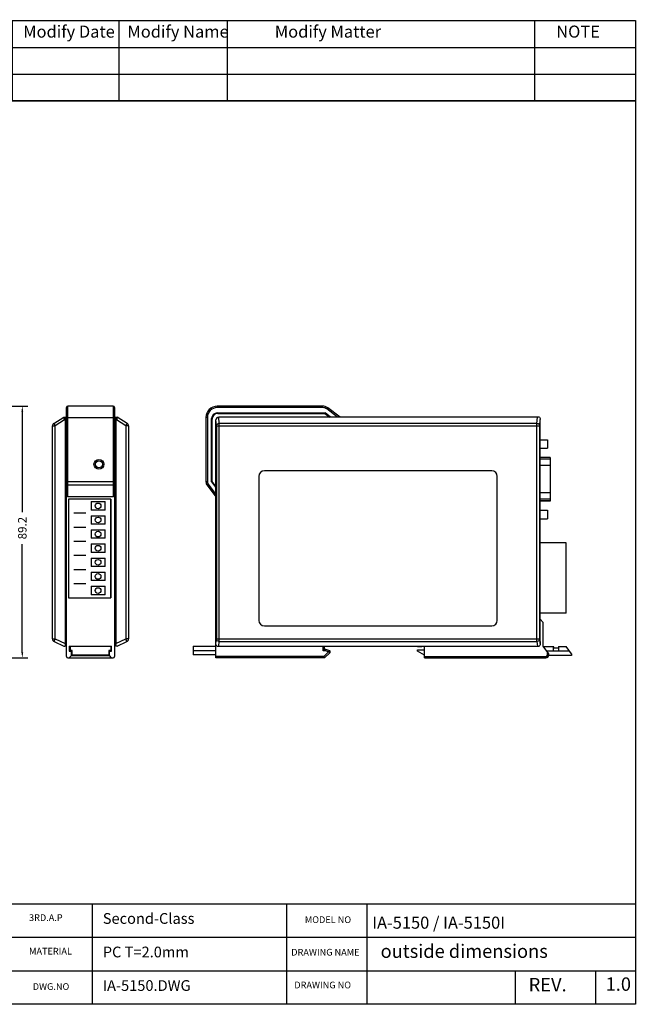
# Model space of a CAD drawing. Extents: x 525 to 15301, y -5173 to 595.
# Drawn here: x 7681 to 7899, y -4006 to -3657 of the extents above; entities that cross this region are included whole.
import ezdxf

# ---------------------------------------------------------------- set-up
doc = ezdxf.new("R2010")
doc.units = 0
doc.header["$LTSCALE"] = 65.395
doc.header["$MEASUREMENT"] = 0
doc.layers.get('0').update_dxf_attribs({"linetype": 'CONTINUOUS'})
doc.layers.get('DEFPOINTS').update_dxf_attribs({"linetype": 'CONTINUOUS'})
doc.styles.add('ROMANC', font='romanc', dxfattribs={"height": 5})
doc.styles.add('ROMANS', font='romans.shx', dxfattribs={"bigfont": 'chineset.shx'})
doc.styles.get("Standard").update_dxf_attribs({"font": 'romand.shx', "height": 3, "bigfont": 'chineset.shx'})
doc.dimstyles.get("Standard").update_dxf_attribs({"dimtxt": 3.5, "dimasz": 0.18, "dimexe": 0.18, "dimexo": 0.0625, "dimgap": 0.09, "dimtad": 0, "dimtih": 1, "dimtoh": 1, "dimdec": 4, "dimzin": 0, "dimtxsty": 'STANDARD', "dimcen": 0.09, "dimazin": 3, "dimtol": 1, "dimtp": 0.01, "dimtm": 0.01, "dimtfac": 0.6, "dimtdec": 4, "dimtofl": 0, "dimtmove": 0, "dimatfit": 3, "dimtolj": 1, "dimtzin": 0})

# ---------------------------------------------------------------- blocks, each defined once
blk = doc.blocks.new('*D96')
at = {"color": 3, "linetype": 'BYBLOCK'}
for p, q in [((7659.53, -3793.9), (7683.56, -3793.9)), ((7681.56, -3795.9), (7681.56, -3831.46)), ((7681.56, -3881.1), (7681.56, -3842.75)), ((7659.53, -3883.1), (7683.56, -3883.1))]:
    blk.add_line(p, q, dxfattribs=at)
for points in [[(7681.23, -3795.9), (7681.9, -3795.9), (7681.56, -3793.9)], [(7681.23, -3881.1), (7681.9, -3881.1), (7681.56, -3883.1)]]:
    blk.add_solid(points, dxfattribs=at)
at = {"layer": 'DEFPOINTS', "color": 0, "linetype": 'BYBLOCK'}
for p in [(7657.53, -3793.9), (7657.53, -3883.1), (7681.56, -3883.1)]:
    blk.add_point(p, dxfattribs=at)
at = {"color": 1, "linetype": 'BYBLOCK', "insert": (7681.56, -3837.11), "char_height": 3, "attachment_point": 5, "rotation": 90}
blk.add_mtext('\\A1;89.2', dxfattribs=at)
blk = doc.blocks.new('A$C791F2658')
for p, q in [((15, 35), (0, 35)), ((0, 35), (0, 0)), ((14.85, 35), (14.85, 0)), ((15, 7.5), (15, 35)), ((15, 35), (15, 0)), ((8, 34.07), (13, 34.07)), ((8, 34.07), (8, 31.07)), ((13, 31.07), (13, 34.07)), ((6.2, 29.93), (1.95, 29.93)), ((13, 31.07), (8, 31.07)), ((8, 29.07), (8, 26.07)), ((8, 29.07), (13, 29.07)), ((13, 26.07), (13, 29.07)), ((6.2, 24.93), (1.95, 24.93)), ((13, 26.07), (8, 26.07)), ((8, 24.07), (13, 24.07)), ((8, 24.07), (8, 21.07)), ((13, 21.07), (8, 21.07)), ((13, 21.07), (13, 24.07)), ((6.2, 19.93), (1.95, 19.93)), ((8, 19.07), (8, 16.07)), ((8, 19.07), (13, 19.07)), ((13, 16.07), (13, 19.07)), ((6.2, 14.93), (1.95, 14.93)), ((13, 16.07), (8, 16.07)), ((8, 14.07), (8, 11.07)), ((8, 14.07), (13, 14.07)), ((13, 11.07), (13, 14.07)), ((13, 11.07), (8, 11.07)), ((6.2, 9.93), (1.95, 9.93)), ((8, 9.07), (13, 9.07)), ((8, 9.07), (8, 6.07)), ((13, 6.07), (13, 9.07)), ((15, 0), (15, 7.5)), ((6.2, 4.93), (1.95, 4.93)), ((13, 6.07), (8, 6.07)), ((8, 4.07), (8, 1.07)), ((8, 4.07), (13, 4.07)), ((13, 1.07), (13, 4.07)), ((13, 1.07), (8, 1.07)), ((0, 0), (15, 0))]:
    blk.add_line(p, q)
for centre in [(10.5, 32.57), (10.5, 27.57), (10.5, 22.57), (10.5, 17.57), (10.5, 12.57), (10.5, 7.57), (10.5, 2.57)]:
    blk.add_circle(centre, 1)

msp = doc.modelspace()

# ---------------------------------------------------------------- linework, layer by layer
for p, q in [((7405.84016, -3657.23737), (7898.90748, -3657.23737)), ((7715.93792, -3685.75211), (7715.93792, -3657.23737)), ((7754.34615, -3685.75211), (7754.34615, -3657.23737)), ((7863.26406, -3685.75211), (7863.26406, -3657.23737)), ((7898.90748, -3657.23737), (7898.90748, -4005.87083)), ((7677.91827, -3666.74228), (7898.90748, -3666.74228)), ((7677.91827, -3676.24719), (7898.90748, -3676.24719)), ((7697.2303, -3882.60072), (7697.2303, -3794.40072)), ((7697.7303, -3825.99882), (7697.7303, -3793.90072)), ((7713.7303, -3793.90072), (7697.7303, -3793.90072)), ((7713.7303, -3793.90072), (7713.7303, -3825.99882)), ((7714.2303, -3794.40072), (7714.2303, -3882.60072)), ((7787.9984, -3793.90072), (7750.67514, -3793.90072)), ((7750.67514, -3794.40072), (7750.67514, -3793.90072)), ((7787.9984, -3794.40072), (7750.67514, -3794.40072)), ((7750.67514, -3796.29882), (7788.86129, -3796.29882)), ((7752.87514, -3796.29882), (7752.87514, -3796.49882)), ((7766.87514, -3796.49882), (7766.87514, -3796.29882)), ((7768.67514, -3796.49882), (7768.67514, -3796.29882)), ((7770.67514, -3796.49882), (7770.67514, -3796.29882)), ((7772.47514, -3796.49882), (7772.47514, -3796.29882)), ((7787.67514, -3796.29882), (7787.67514, -3796.49882)), ((7787.9984, -3794.40072), (7787.9984, -3793.90072)), ((7790.85186, -3797.79882), (7788.86129, -3796.29882)), ((7789.50294, -3794.90413), (7789.80384, -3794.50481)), ((7793.34432, -3797.79882), (7789.50294, -3794.90413)), ((7794.17514, -3797.79882), (7789.80384, -3794.50481)), ((7692.7003, -3800.00507), (7696.2303, -3797.79882)), ((7696.46476, -3798.79882), (7693.17796, -3800.85307)), ((7696.2303, -3797.79882), (7697.2303, -3797.79882)), ((7696.46476, -3798.79882), (7697.2303, -3798.79882)), ((7696.7303, -3798.79882), (7696.7303, -3878.90072)), ((7697.2303, -3797.90072), (7714.2303, -3797.90072)), ((7714.2303, -3797.79882), (7715.2303, -3797.79882)), ((7714.2303, -3798.79882), (7714.99584, -3798.79882)), ((7714.7303, -3798.79882), (7714.7303, -3878.37507)), ((7718.28263, -3800.85307), (7714.99584, -3798.79882)), ((7718.7603, -3800.00507), (7715.2303, -3797.79882)), ((7746.67514, -3797.90072), (7746.67514, -3820.68497)), ((7747.17514, -3797.90072), (7746.67514, -3797.90072)), ((7747.17514, -3797.90072), (7747.17514, -3820.68497)), ((7748.67514, -3820.68497), (7748.67514, -3798.29882)), ((7748.87514, -3820.61805), (7748.87514, -3798.49882)), ((7750.17514, -3883.10072), (7750.17514, -3798.79882)), ((7750.18906, -3798.79882), (7750.17514, -3798.79882)), ((7750.36131, -3800.85307), (7750.18906, -3798.79882)), ((7750.87514, -3796.49882), (7788.79437, -3796.49882)), ((7751.35994, -3800.00507), (7751.17497, -3797.7992)), ((7864.87292, -3797.79882), (7751.20272, -3797.79882)), ((7788.79437, -3796.49882), (7790.51953, -3797.79882)), ((7863.99034, -3800.00507), (7864.17534, -3797.79882)), ((7864.98897, -3800.85307), (7865.17514, -3798.63286)), ((7865.17514, -3878.0547), (7865.17514, -3798.63286)), ((7692.2303, -3876.40351), (7692.2303, -3800.85307)), ((7692.2303, -3800.85307), (7693.17796, -3800.85307)), ((7693.17796, -3876.40351), (7693.17796, -3800.85307)), ((7718.28263, -3800.85307), (7718.28263, -3876.40351)), ((7719.2303, -3800.85307), (7718.28263, -3800.85307)), ((7719.2303, -3800.85307), (7719.2303, -3876.40351)), ((7750.36131, -3800.85307), (7864.98897, -3800.85307)), ((7750.36131, -3800.85307), (7750.36131, -3876.40351)), ((7863.99034, -3800.00507), (7751.35994, -3800.00507)), ((7751.35994, -3877.31033), (7751.35994, -3800.00507)), ((7863.99034, -3877.31033), (7863.99034, -3800.00507)), ((7864.98897, -3876.40351), (7864.98897, -3800.85307)), ((7748.67514, -3805.90072), (7748.87514, -3805.90072)), ((7748.67514, -3805.99882), (7748.87514, -3805.99882)), ((7865.17514, -3805.79882), (7867.67514, -3805.79882)), ((7867.67514, -3805.79882), (7867.67514, -3808.79882)), ((7748.67514, -3807.79882), (7748.87514, -3807.79882)), ((7748.67514, -3809.79882), (7748.87514, -3809.79882)), ((7865.17514, -3808.79882), (7867.67514, -3808.79882)), ((7748.67514, -3811.59882), (7748.87514, -3811.59882)), ((7748.67514, -3811.90072), (7748.87514, -3811.90072)), ((7868.67514, -3812.07611), (7865.17514, -3812.07611)), ((7868.67514, -3812.1117), (7865.17514, -3812.1117)), ((7868.67514, -3812.68942), (7865.17514, -3812.68942)), ((7868.67514, -3812.07638), (7868.67514, -3827.5147)), ((7847.9393, -3816.79882), (7767.41097, -3816.79882)), ((7868.67514, -3814.97383), (7865.17514, -3814.97383)), ((7714.2303, -3820.68497), (7697.2303, -3820.68497)), ((7747.17514, -3820.68497), (7746.67514, -3820.68497)), ((7748.67514, -3820.68497), (7750.17514, -3822.67554)), ((7750.17514, -3822.34321), (7748.87514, -3820.61805)), ((7765.41097, -3818.79882), (7765.41097, -3869.79882)), ((7849.9393, -3869.79882), (7849.9393, -3818.79882)), ((7696.7303, -3822.34321), (7697.2303, -3822.34321)), ((7697.2303, -3822.82149), (7696.7303, -3822.82149)), ((7696.7303, -3822.94095), (7697.2303, -3822.94095)), ((7696.7303, -3823.33906), (7697.2303, -3823.33906)), ((7713.7303, -3821.8886), (7697.7303, -3821.8886)), ((7714.7303, -3822.34321), (7714.2303, -3822.34321)), ((7714.2303, -3822.82149), (7714.7303, -3822.82149)), ((7714.2303, -3822.94095), (7714.7303, -3822.94095)), ((7714.7303, -3823.33906), (7714.2303, -3823.33906)), ((7714.3303, -3823.33906), (7714.3303, -3822.94095)), ((7747.47719, -3821.58769), (7747.07787, -3821.8886)), ((7747.07787, -3821.8886), (7750.17514, -3825.99882)), ((7747.47719, -3821.58769), (7750.17514, -3825.168)), ((7696.7303, -3826.99882), (7697.2303, -3826.99882)), ((7713.7303, -3825.99882), (7697.7303, -3825.99882)), ((7714.7303, -3826.99882), (7714.2303, -3826.99882)), ((7868.67514, -3824.62138), (7865.17514, -3824.62138)), ((7868.67514, -3826.90629), (7865.17514, -3826.90629)), ((7868.67514, -3827.47988), (7865.17514, -3827.47988)), ((7868.67514, -3827.51498), (7865.17514, -3827.51498)), ((7865.17514, -3830.79882), (7867.67514, -3830.79882)), ((7867.67514, -3830.79882), (7867.67514, -3833.79882)), ((7865.17514, -3833.79882), (7867.67514, -3833.79882)), ((7874.36318, -3842.29761), (7865.36401, -3842.29761)), ((7874.36318, -3867.29761), (7874.36318, -3842.29761)), ((7865.17514, -3869.40801), (7866.17514, -3870.58097)), ((7874.36318, -3867.29761), (7865.36401, -3867.29761)), ((7767.41097, -3871.79882), (7847.9393, -3871.79882)), ((7866.17514, -3878.90072), (7866.17514, -3870.58097)), ((7692.2303, -3876.40351), (7693.17796, -3876.40351)), ((7693.17796, -3876.40351), (7696.7303, -3878.0547)), ((7714.7303, -3878.0547), (7718.28263, -3876.40351)), ((7719.2303, -3876.40351), (7718.28263, -3876.40351)), ((7750.17514, -3878.0547), (7750.36131, -3876.40351)), ((7750.36131, -3876.40351), (7864.98897, -3876.40351)), ((7864.98897, -3876.40351), (7865.17514, -3878.0547)), ((7692.80879, -3877.31033), (7696.2303, -3878.90072)), ((7696.2303, -3878.90072), (7696.7303, -3878.90072)), ((7697.2303, -3877.80072), (7696.7303, -3877.80072)), ((7697.2303, -3878.40072), (7696.7303, -3878.40072)), ((7698.2303, -3878.90072), (7713.2303, -3878.90072)), ((7698.2303, -3878.90072), (7698.2303, -3880.70072)), ((7698.53031, -3878.90072), (7698.53031, -3880.50072)), ((7712.93031, -3878.90072), (7712.93031, -3880.50072)), ((7713.2303, -3880.70072), (7713.2303, -3878.90072)), ((7714.2303, -3877.80072), (7714.7303, -3877.80072)), ((7714.2303, -3878.40072), (7714.7303, -3878.40072)), ((7714.7303, -3878.90072), (7714.7303, -3878.38338)), ((7715.2303, -3878.90072), (7714.7303, -3878.90072)), ((7715.2303, -3878.90072), (7718.65181, -3877.31033)), ((7742.17524, -3878.90072), (7742.17524, -3882.00072)), ((7742.17524, -3878.90072), (7750.17514, -3878.90072)), ((7750.54431, -3878.90072), (7864.80597, -3878.90072)), ((7751.18063, -3878.90072), (7751.35994, -3877.31033)), ((7751.35994, -3877.31033), (7863.99034, -3877.31033)), ((7788.17514, -3880.60072), (7788.17514, -3878.90072)), ((7788.17514, -3880.60072), (7788.67514, -3880.10072)), ((7788.67514, -3880.10072), (7788.67514, -3878.90072)), ((7789.17514, -3880.10072), (7788.67514, -3880.10072)), ((7789.08533, -3880.60072), (7789.17514, -3880.10072)), ((7790.5221, -3880.60072), (7789.17514, -3880.10072)), ((7821.67514, -3878.98679), (7821.67514, -3879.20072)), ((7822.67467, -3879.20072), (7821.67561, -3879.20072)), ((7822.67514, -3879.06539), (7822.67514, -3879.20072)), ((7824.17514, -3883.10072), (7824.17514, -3878.90072)), ((7863.99034, -3877.31033), (7864.16965, -3878.90072)), ((7868.17514, -3881.70072), (7866.17514, -3878.90072)), ((7869.97504, -3879.20072), (7866.38943, -3879.20072)), ((7869.67504, -3879.20072), (7869.67504, -3880.70072)), ((7869.67504, -3879.50072), (7871.67504, -3879.50072)), ((7869.97504, -3879.50072), (7869.97504, -3879.20072)), ((7871.67504, -3879.10072), (7871.67504, -3880.70072)), ((7871.67504, -3879.10072), (7874.31804, -3879.10082)), ((7876.17504, -3881.70082), (7874.31804, -3879.10082)), ((7697.7303, -3883.10072), (7713.7303, -3883.10072)), ((7698.2303, -3880.70072), (7699.0303, -3880.70072)), ((7698.2303, -3883.10072), (7699.0303, -3882.30072)), ((7699.23031, -3880.50072), (7698.53031, -3880.50072)), ((7699.0303, -3882.30072), (7699.0303, -3880.70072)), ((7699.0303, -3882.30072), (7712.4303, -3882.30072)), ((7699.23031, -3882.00072), (7699.23031, -3880.50072)), ((7699.23031, -3882.00072), (7712.23031, -3882.00072)), ((7712.23031, -3880.50072), (7712.23031, -3882.00072)), ((7712.93031, -3880.50072), (7712.23031, -3880.50072)), ((7712.4303, -3882.30072), (7712.4303, -3880.70072)), ((7712.4303, -3880.70072), (7713.2303, -3880.70072)), ((7713.2303, -3883.10072), (7712.4303, -3882.30072)), ((7742.17524, -3880.50072), (7750.17514, -3880.50072)), ((7750.17514, -3882.00072), (7742.17524, -3882.00072)), ((7788.47342, -3882.60072), (7750.17514, -3882.60072)), ((7788.67514, -3883.10072), (7750.17514, -3883.10072)), ((7789.08533, -3880.60072), (7788.17514, -3880.60072)), ((7788.47342, -3882.60072), (7790.14179, -3880.99288)), ((7788.47342, -3882.60072), (7788.67514, -3883.10072)), ((7788.67514, -3883.10072), (7790.5221, -3881.32077)), ((7790.14179, -3880.99288), (7789.08533, -3880.60072)), ((7790.19534, -3880.98171), (7790.14179, -3880.99288)), ((7790.19534, -3880.98171), (7790.5221, -3881.32077)), ((7821.68053, -3880.70072), (7821.68053, -3880.25072)), ((7821.68053, -3880.25072), (7824.18053, -3880.25072)), ((7824.17514, -3882.19748), (7821.68053, -3880.70072)), ((7824.17514, -3882.60072), (7867.17514, -3882.60072)), ((7824.17514, -3883.10072), (7867.17514, -3883.10072)), ((7867.17514, -3882.60072), (7867.17514, -3883.10072)), ((7875.46074, -3880.70072), (7867.46085, -3880.70072)), ((7867.67514, -3882.10072), (7867.67514, -3881.00072)), ((7867.67514, -3882.10072), (7868.17514, -3882.10072)), ((7876.17504, -3882.20072), (7868.16328, -3882.20072)), ((7868.17514, -3882.20072), (7868.17514, -3881.70072)), ((7876.17504, -3881.70082), (7876.17504, -3882.20072)), ((7405.84016, -3970.22741), (7898.90748, -3970.22741)), ((7706.43301, -4005.87083), (7706.43301, -3970.22741)), ((7760.81592, -3970.22741), (7842.76435, -3970.22741)), ((7760.81592, -3970.22741), (7842.76435, -3970.22741)), ((7775.34362, -4005.87083), (7775.34362, -3970.22741)), ((7803.85836, -4005.87083), (7803.85836, -3970.22741)), ((7506.82985, -3982.10855), (7898.90748, -3982.10855)), ((7620.8888, -3993.98969), (7898.90748, -3993.98969)), ((7856.3354, -4005.87083), (7856.3354, -3993.98969)), ((7884.85014, -4005.87083), (7884.85014, -3993.98969)), ((7898.90748, -4005.87083), (7405.84016, -4005.87083))]:
    msp.add_line(p, q)
at = {"const_width": 0.59406}
msp.add_lwpolyline([(7677.91827, -3657.23737), (7677.91827, -3685.75211), (7898.90748, -3685.75211)], dxfattribs=at)
for points in [[(7696.22968, -3797.7992), (7696.23465, -3797.88635), (7696.28191, -3798.10918), (7696.36284, -3798.42964), (7696.46476, -3798.79882)], [(7696.7303, -3798.79882), (7696.73229, -3798.41607), (7696.73797, -3798.09165), (7696.74646, -3797.87491), (7696.75648, -3797.79882)], [(7714.70411, -3797.79882), (7714.71413, -3797.87491), (7714.72263, -3798.09165), (7714.7283, -3798.41607), (7714.7303, -3798.79882)], [(7715.23091, -3797.7992), (7715.22594, -3797.88635), (7715.17869, -3798.10918), (7715.09775, -3798.42964), (7714.99584, -3798.79882)], [(7751.17497, -3797.7992), (7750.79278, -3797.88635), (7750.47486, -3798.10918), (7750.26513, -3798.42964), (7750.18906, -3798.79882)], [(7751.17497, -3797.7992), (7751.18421, -3797.79899), (7751.19345, -3797.79886), (7751.20272, -3797.79882)], [(7864.87292, -3797.79882), (7865.03112, -3798.0285), (7865.13729, -3798.31304), (7865.17514, -3798.63286)], [(7692.7003, -3800.00507), (7692.72508, -3800.07624), (7692.82412, -3800.26159), (7692.98286, -3800.53387), (7693.17796, -3800.85307)], [(7718.28263, -3800.85307), (7718.47774, -3800.53387), (7718.63648, -3800.26159), (7718.73551, -3800.07624), (7718.7603, -3800.00507)], [(7750.36131, -3800.85307), (7750.44512, -3800.53387), (7750.6634, -3800.26159), (7750.98404, -3800.07624), (7751.35994, -3800.00507)], [(7863.99034, -3800.00507), (7864.36624, -3800.07624), (7864.68688, -3800.26159), (7864.90516, -3800.53387), (7864.98897, -3800.85307)], [(7697.2303, -3821.58769), (7697.26835, -3821.70284), (7697.37673, -3821.80046), (7697.53894, -3821.86569), (7697.7303, -3821.8886)], [(7714.2303, -3821.58769), (7714.19224, -3821.70285), (7714.08385, -3821.80047), (7713.92164, -3821.8657), (7713.7303, -3821.8886)], [(7697.7303, -3825.99882), (7697.59733, -3825.9689), (7697.47064, -3825.87801), (7697.37099, -3825.74577), (7697.29598, -3825.57963), (7697.24784, -3825.38616), (7697.2303, -3825.168)], [(7714.2303, -3825.168), (7714.21275, -3825.38616), (7714.16462, -3825.57963), (7714.0896, -3825.74577), (7713.98995, -3825.87801), (7713.86326, -3825.9689), (7713.7303, -3825.99882)], [(7693.17796, -3876.40351), (7693.02308, -3876.74599), (7692.89887, -3877.03777), (7692.82373, -3877.23565), (7692.80879, -3877.31033)], [(7718.65181, -3877.31033), (7718.63686, -3877.23565), (7718.56172, -3877.03777), (7718.43752, -3876.74599), (7718.28263, -3876.40351)], [(7751.35994, -3877.31033), (7750.98278, -3877.23565), (7750.66146, -3877.03777), (7750.44355, -3876.74599), (7750.36131, -3876.40351)], [(7864.98897, -3876.40351), (7864.90673, -3876.74599), (7864.68882, -3877.03777), (7864.3675, -3877.23565), (7863.99034, -3877.31033)], [(7750.54431, -3878.90072), (7750.35024, -3878.67328), (7750.22099, -3878.38338), (7750.17514, -3878.0547)], [(7865.17514, -3878.0547), (7865.12929, -3878.38338), (7865.00004, -3878.67328), (7864.80597, -3878.90072)], [(7790.19534, -3880.98171), (7790.23975, -3880.96033), (7790.28099, -3880.92557), (7790.32109, -3880.8831), (7790.36006, -3880.83593), (7790.39791, -3880.78585), (7790.43422, -3880.73464), (7790.46726, -3880.68577), (7790.49488, -3880.64351), (7790.51453, -3880.61272), (7790.5221, -3880.60072)]]:
    msp.add_lwpolyline(points)
for radius in [1.75229, 1.2522]:
    msp.add_circle((7708.7303, -3814.49882), radius)
for centre, radius, start, end in [((7697.7303, -3794.40072), 0.5, 90, 180), ((7713.7303, -3794.40072), 0.5, 0, 90), ((7750.67514, -3797.90072), 4, 90, 180), ((7750.67514, -3797.90072), 3.5, 90, 180), ((7750.67514, -3798.29882), 2, 90, 180), ((7787.9984, -3796.90072), 3, 53, 90), ((7787.9984, -3796.90072), 2.50001, 53, 90), ((7750.87514, -3798.49882), 2, 90, 180), ((7751.17514, -3798.79882), 1, 90, 180), ((7693.2303, -3800.85307), 1, 122.0053832, 180), ((7718.2303, -3800.85307), 1, 0, 57.9946168), ((7767.41097, -3818.79882), 2, 90, 180), ((7847.9393, -3818.79882), 2, 0, 90), ((7748.67514, -3820.68497), 2, 180, 217), ((7748.67514, -3820.68497), 1.50001, 180, 217), ((7767.41097, -3869.79882), 2, 180, 270), ((7847.9393, -3869.79882), 2, 270, 0), ((7693.2303, -3876.40351), 1, 180, 245.0700357), ((7718.2303, -3876.40351), 1, 294.9299643, 0), ((7822.5589, -3874.06915), 5, 255.2429502, 284.0286647), ((7697.7303, -3882.60072), 0.5, 180, 270), ((7713.7303, -3882.60072), 0.5, 270, 0), ((7790.17514, -3880.96074), 0.5, 313.9415329, 46.0584671), ((7867.17514, -3882.10072), 1, 270, 0), ((7867.17514, -3882.10072), 0.49999, 270, 0)]:
    msp.add_arc(centre, radius, start, end)

# ---------------------------------------------------------------- block references
msp.add_blockref('A$C791F2658', (7697.93029, -3861.79881))

# ---------------------------------------------------------------- texts
at = {"style": 'ROMANC'}
msp.add_text('IA-5150 / IA-5150I', height=4.2772105, dxfattribs=at).set_placement((7805.5898, -3979.0777))
at = {"linetype": 'BYBLOCK', "attachment_point": 1, "style": 'ROMANS'}
for s, insert, char_height, width in [('\\fRomanS|b0|i0|c136|p2;Modify Date', (7681.87722, -3659.01948), 4.2772105, 37.4675002), ('\\fRomanS|b0|i0|c136|p2;Modify Name', (7718.82633, -3659.01948), 4.2772105, 68.6733911), ('\\fRomanS|b0|i0|c136|p2;Modify Matter', (7771.06591, -3659.01948), 4.2772105, 59.0683016), ('\\fRomanS|b0|i0|c136|p2;NOTE', (7870.82555, -3659.01948), 4.2772105, 26.1187419), ('\\fRomanS|b0|i0|c136|p2;3RD.A.P', (7683.95324, -3973.97583), 2.3762281, 18.7726752), ('\\fRomanS|b0|i0|c136|p2;Second-Class', (7710.09131, -3973.55364), 3.8019649, 65.2523143), ('\\fRomanS|b0|i0|c136|p2;MODEL NO', (7781.70758, -3974.699), 2.3762281, 51.259392), ('\\fRomanS|b0|i0|c136|p2;outside dimensions', (7808.56385, -3984.66422), 4.7524561, 117.7027574), ('\\fRomanS|b0|i0|c136|p2;MATERIAL', (7683.95324, -3985.85697), 2.3762281, 18.7726752), ('\\fRomanS|b0|i0|c136|p2;PC T=2.0mm', (7710.09131, -3985.43478), 3.8019649, 65.2523143), ('\\fRomanS|b0|i0|c136|p2;DRAWING NAME', (7776.89104, -3986.22254), 2.3762281, 30.867482), ('\\fRomanS|b0|i0|c136|p2;DWG.NO', (7685.26741, -3998.38616), 2.3762281, 33.1090575), ('\\fRomanS|b0|i0|c136|p2;IA-5150.DWG', (7710.09131, -3997.31592), 3.8019649, 65.2523143), ('\\fRomanS|b0|i0|c136|p2;DRAWING NO', (7777.9787, -3997.83912), 2.3762281, 42.1691504), ('\\fRomanS|b0|i0|c136|p2;REV.', (7861.04089, -3996.54536), 4.7524561, 40.8898327), ('\\fRomanS|b0|i0|c136|p2;1.0', (7888.32517, -3996.33235), 4.7524561, 40.8898327)]:
    msp.add_mtext(s, dxfattribs=dict(at, insert=insert, char_height=char_height, width=width))

# ---------------------------------------------------------------- dimensions: what is measured, and where the dimension line sits
dim = msp.add_linear_dim(base=(7681.5618, -3883.10072), p1=(7657.53215, -3793.90072), p2=(7657.53215, -3883.10072), angle=90, dimstyle='STANDARD', override={"dimtxt": 5, "dimasz": 2, "dimexe": 2, "dimexo": 2, "dimgap": 1, "dimtih": 0, "dimtoh": 0, "dimdec": 2, "dimzin": 8, "dimcen": 5, "dimclrd": 3, "dimclre": 3, "dimclrt": 1, "dimtol": 0, "dimtp": 0, "dimtm": 0, "dimtfac": 1, "dimtdec": 2})
dim.commit()
dim.dimension.update_dxf_attribs({"geometry": '*D96', "text_midpoint": (7681.5618, -3837.1051), "dimtype": 160})

doc.saveas('drawing.dxf')
